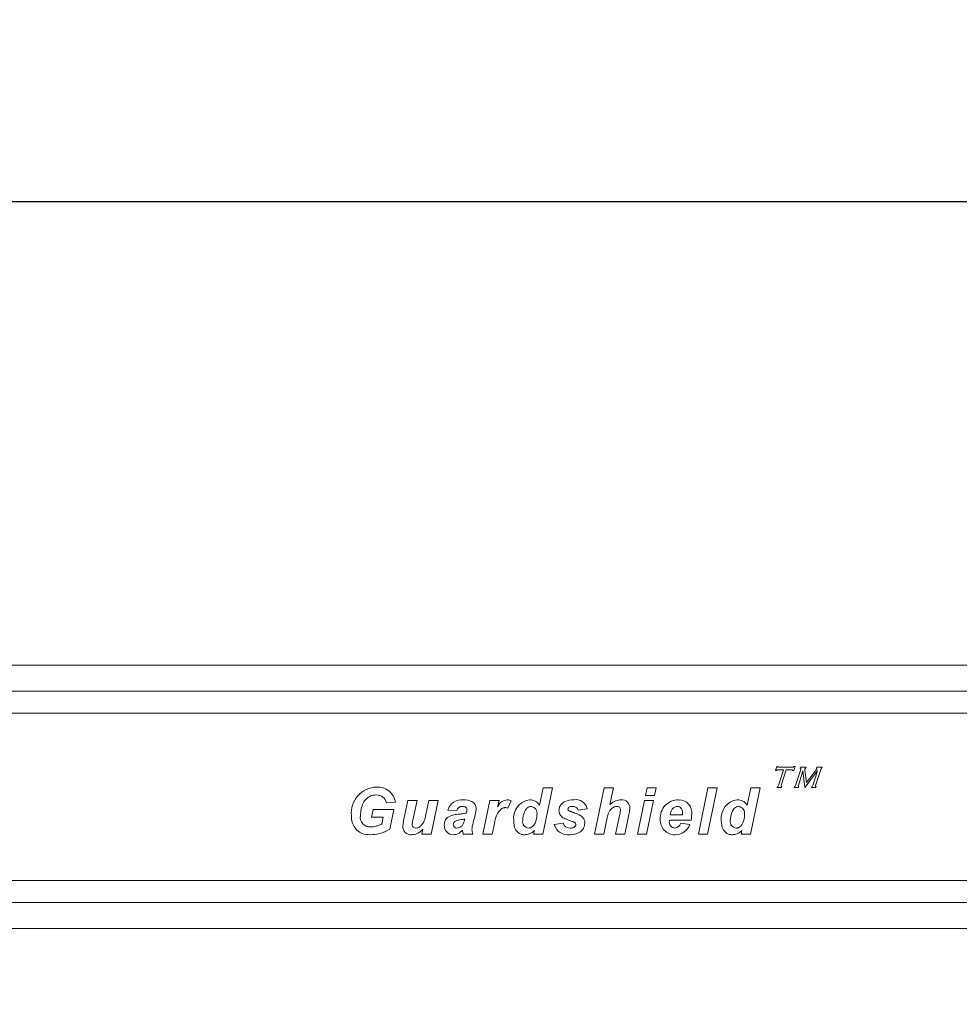
# Model space of a CAD drawing. Units: millimetres. Extents: x 28 to 311, y 130 to 266.
# Drawn here: x 240 to 258, y 149 to 168 of the extents above; entities that cross this region are included whole.
import ezdxf

# ---------------------------------------------------------------- set-up
doc = ezdxf.new("R2010")
doc.units = ezdxf.units.MM
doc.layers.add('ROCKWELL', color=1, linetype='Continuous')
doc.styles.add('SLDTEXTSTYLE0', font='TXT', dxfattribs={"width": 0.605})
doc.dimstyles.new('SLDDIMSTYLE0', dxfattribs={"dimtxt": 2.568319, "dimasz": 2.568319, "dimexe": 0, "dimexo": 0.0625, "dimgap": 0.64208, "dimtad": 0, "dimtih": 1, "dimtoh": 1, "dimlfac": 8, "dimzin": 4, "dimdsep": 46, "dimtxsty": 'SLDTEXTSTYLE0', "dimsah": 1, "dimcen": 0.09, "dimadec": 0, "dimazin": 0, "dimtfac": 1, "dimtofl": 0, "dimtmove": 0, "dimatfit": 3, "dimfxl": 0, "dimtolj": 1, "dimtzin": 12, "dimarcsym": 0})

# ---------------------------------------------------------------- blocks, each defined once
blk = doc.blocks.new('*D2')
at = {"layer": 'ROCKWELL'}
for p, q in [((53.287, 155.644), (53.287, 167.258)), ((273.412, 155.644), (273.412, 167.258)), ((53.287, 164.083), (153.436, 164.083)), ((273.412, 164.083), (173.263, 164.083)), ((156.786, 163.787), (156.786, 160.435)), ((156.786, 163.787), (157.373, 163.787)), ((169.913, 163.787), (169.326, 163.787)), ((169.913, 163.787), (169.913, 160.435)), ((156.786, 160.435), (157.373, 160.435)), ((169.913, 160.435), (169.326, 160.435))]:
    blk.add_line(p, q, dxfattribs=at)
for points in [[(53.287, 164.083), (55.855, 163.688), (55.855, 164.478)], [(273.412, 164.083), (270.844, 164.478), (270.844, 163.688)]]:
    blk.add_solid(points, dxfattribs=at)
at = {"layer": 'ROCKWELL', "char_height": 2.6458, "attachment_point": 1, "style": 'SLDTEXTSTYLE0'}
for s, insert in [('1761.00', (156.981, 167.493)), ('69.331', (157.96, 163.549))]:
    blk.add_mtext(s, dxfattribs=dict(at, insert=insert))
blk = doc.blocks.new('*D3')
at = {"layer": 'ROCKWELL'}
for p, q in [((44.662, 150.778), (44.662, 130.987)), ((275.787, 150.142), (275.787, 130.987)), ((44.662, 134.162), (150.311, 134.162)), ((275.787, 134.162), (170.138, 134.162)), ((153.661, 133.866), (153.661, 130.514)), ((153.661, 133.866), (154.248, 133.866)), ((166.788, 133.866), (166.201, 133.866)), ((166.788, 133.866), (166.788, 130.514)), ((153.661, 130.514), (154.248, 130.514)), ((166.788, 130.514), (166.201, 130.514))]:
    blk.add_line(p, q, dxfattribs=at)
for points in [[(44.662, 134.162), (47.23, 133.767), (47.23, 134.557)], [(275.787, 134.162), (273.219, 134.557), (273.219, 133.767)]]:
    blk.add_solid(points, dxfattribs=at)
at = {"layer": 'ROCKWELL', "char_height": 2.6458, "attachment_point": 1, "style": 'SLDTEXTSTYLE0'}
for s, insert in [('1849.00', (153.856, 137.573)), ('72.795', (154.835, 133.629))]:
    blk.add_mtext(s, dxfattribs=dict(at, insert=insert))

msp = doc.modelspace()

# ---------------------------------------------------------------- linework, layer by layer
at = {"color": 7, "linetype": 'Continuous', "lineweight": 15}
for p, q in [((273.412, 155.2869), (53.287, 155.2869)), ((53.287, 154.7909), (273.412, 154.7909)), ((53.287, 154.3744), (273.412, 154.3744)), ((254.462, 153.2847), (254.4868, 153.3638)), ((254.4872, 153.2847), (254.462, 153.2847)), ((254.4868, 153.3638), (254.5118, 153.3638)), ((254.6147, 153.3005), (254.5043, 153.3005)), ((254.519, 153.348), (254.7876, 153.348)), ((254.5213, 153.002), (254.6147, 153.3005)), ((254.6675, 153.3005), (254.5741, 153.002)), ((254.7726, 153.3005), (254.6675, 153.3005)), ((254.8103, 153.2847), (254.7849, 153.2847)), ((254.8097, 153.3638), (254.8351, 153.3638)), ((254.8351, 153.3638), (254.8103, 153.2847)), ((254.8464, 153.0019), (254.9424, 153.3088)), ((254.9855, 153.2777), (254.8992, 153.0021)), ((254.9326, 153.328), (254.9388, 153.348)), ((254.9388, 153.348), (255.0445, 153.348)), ((255.0238, 152.9628), (254.9855, 153.2777)), ((255.0237, 153.2946), (255.0553, 153.0563)), ((255.2599, 153.2777), (255.0238, 152.9628)), ((255.0445, 153.348), (255.0388, 153.3297)), ((255.0553, 153.0563), (255.2406, 153.3041)), ((255.1736, 153.0021), (255.2599, 153.2777)), ((255.3224, 153.3088), (255.2264, 153.0019)), ((255.2415, 153.3285), (255.2476, 153.348)), ((255.2476, 153.348), (255.3505, 153.348)), ((255.3505, 153.348), (255.3446, 153.3293)), ((249.9842, 152.6304), (250.0563, 152.9604)), ((250.2308, 152.9604), (250.0476, 152.0785)), ((250.0563, 152.9604), (250.2308, 152.9604)), ((251.0299, 152.0785), (251.2141, 152.9604)), ((251.2141, 152.9604), (251.3884, 152.9604)), ((251.3884, 152.9604), (251.3222, 152.6429)), ((251.9942, 152.8115), (252.0264, 152.9604)), ((252.0264, 152.9604), (252.2009, 152.9604)), ((252.2009, 152.9604), (252.1681, 152.8115)), ((253, 152.0785), (253.1832, 152.9604)), ((253.3577, 152.9604), (253.1745, 152.0785)), ((253.1832, 152.9604), (253.3577, 152.9604)), ((253.9243, 152.6304), (253.9964, 152.9604)), ((254.1709, 152.9604), (253.9877, 152.0785)), ((253.9964, 152.9604), (254.1709, 152.9604)), ((254.4932, 152.9628), (254.4994, 152.9825)), ((254.5776, 152.9628), (254.4932, 152.9628)), ((254.5835, 152.9814), (254.5776, 152.9628)), ((254.8183, 152.9628), (254.8245, 152.9825)), ((254.9027, 152.9628), (254.8183, 152.9628)), ((254.9086, 152.9814), (254.9027, 152.9628)), ((255.1455, 152.9628), (255.1516, 152.9825)), ((255.2299, 152.9628), (255.1455, 152.9628)), ((255.2358, 152.9814), (255.2299, 152.9628)), ((247.4123, 152.3623), (247.4866, 152.7199)), ((247.4866, 152.7199), (247.6611, 152.7199)), ((247.6611, 152.7199), (247.5821, 152.341)), ((247.8184, 152.4176), (247.8873, 152.7199)), ((247.8873, 152.7199), (248.0616, 152.7199)), ((248.0616, 152.7199), (247.9284, 152.0785)), ((248.911, 152.0785), (249.0443, 152.7199)), ((249.0443, 152.7199), (249.2186, 152.7199)), ((249.2186, 152.7199), (249.1907, 152.5955)), ((251.8431, 152.0785), (251.9761, 152.7199)), ((251.9761, 152.7199), (252.1499, 152.7199)), ((252.1681, 152.8115), (251.9942, 152.8115)), ((252.1499, 152.7199), (252.0174, 152.0785)), ((246.7979, 152.3992), (246.828, 152.5481)), ((246.828, 152.5481), (247.2224, 152.5481)), ((247.2501, 152.6855), (247.0783, 152.6741)), ((247.2224, 152.5481), (247.1454, 152.1715)), ((248.4184, 152.5252), (248.2466, 152.5366)), ((249.4493, 152.7133), (249.3843, 152.574)), ((250.8925, 152.5595), (250.7207, 152.5366)), ((247.0177, 152.3992), (246.7979, 152.3992)), ((246.9919, 152.2707), (247.0177, 152.3992)), ((248.5587, 152.3433), (248.5652, 152.3648)), ((251.4308, 152.0785), (251.5106, 152.4607)), ((251.6826, 152.4527), (251.6051, 152.0785)), ((252.4502, 152.3419), (252.4502, 152.3265)), ((252.8629, 152.3419), (252.4502, 152.3419)), ((252.4656, 152.445), (252.7014, 152.445)), ((252.7014, 152.445), (252.7022, 152.462)), ((247.7541, 152.0785), (247.7734, 152.1708)), ((249.1316, 152.2795), (249.0853, 152.0785)), ((250.2625, 152.2617), (250.4343, 152.2846)), ((251.2572, 152.3323), (251.2042, 152.0785)), ((252.6678, 152.2846), (252.8396, 152.2617)), ((247.9284, 152.0785), (247.7541, 152.0785)), ((248.7205, 152.0785), (248.5387, 152.0785)), ((249.0853, 152.0785), (248.911, 152.0785)), ((249.8731, 152.0785), (249.8885, 152.1488)), ((250.0476, 152.0785), (249.8731, 152.0785)), ((251.2042, 152.0785), (251.0299, 152.0785)), ((251.6051, 152.0785), (251.4308, 152.0785)), ((252.0174, 152.0785), (251.8431, 152.0785)), ((253.1745, 152.0785), (253, 152.0785)), ((253.8132, 152.0785), (253.8286, 152.1488)), ((253.9877, 152.0785), (253.8132, 152.0785)), ((53.287, 151.1994), (273.412, 151.1994)), ((53.287, 150.7829), (273.412, 150.7829)), ((53.287, 150.2869), (273.412, 150.2869))]:
    msp.add_line(p, q, dxfattribs=at)
for centre, radius, start, end in [((255.042, 153.3067), 0.0232, 97.88672, 142.65213), ((255.3461, 153.3054), 0.0239, 93.54544, 171.82429), ((246.9107, 152.4738), 0.4984, 92.10937, 184.71443), ((246.9153, 152.6339), 0.3388, 8.76805, 93.88345), ((254.498, 153.0062), 0.0237, 273.35486, 349.804), ((254.8228, 153.0066), 0.0241, 274.04771, 348.86963), ((255.15, 153.0064), 0.0239, 273.86057, 349.53887), ((246.896, 152.6371), 0.186, 11.46077, 92.38333), ((248.513, 152.4539), 0.2789, 84.15245, 162.74414), ((249.394, 152.5128), 0.2195, 95.18961, 157.85144), ((249.8477, 152.3791), 0.3556, 97.90998, 187.40076), ((249.8072, 152.526), 0.2055, 30.53568, 92.3381), ((250.6711, 152.5065), 0.2277, 13.47143, 99.03912), ((251.5458, 152.5781), 0.1536, 356.94264, 94.13033), ((252.6235, 152.3854), 0.346, 89.69251, 183.96716), ((252.6277, 152.4835), 0.2479, 353.40983, 90.5394), ((253.7878, 152.3791), 0.3556, 97.90998, 187.40076), ((253.7473, 152.526), 0.2055, 30.53568, 92.3381), ((248.5147, 152.5078), 0.0978, 85.38031, 169.79444), ((247.4219, 152.7334), 1.3736, 342.92675, 352.69879), ((249.5159, 152.2692), 0.3844, 130.82271, 178.46715), ((249.8018, 152.4699), 0.1374, 350.93275, 80.29993), ((250.5632, 152.5559), 0.0373, 181.88849, 240.32626), ((250.6233, 152.5033), 0.1029, 18.89328, 97.47729), ((251.4578, 152.5403), 0.0654, 359.14673, 95.46922), ((253.7419, 152.4699), 0.1374, 350.93656, 80.29612), ((246.7673, 152.3997), 0.1841, 170.26996, 273.02125), ((247.5345, 152.4457), 0.2853, 305.44068, 354.35736), ((252.5531, 152.3423), 0.2754, 176.02413, 271.15721), ((247.5444, 152.2198), 0.1531, 175.76525, 273.54203), ((247.6326, 152.2574), 0.0645, 180.29904, 272.20765), ((248.3479, 152.2373), 0.1703, 176.41691, 270.73867), ((248.4152, 152.2584), 0.0655, 178.49912, 273.00949), ((249.7902, 152.3173), 0.1251, 170.16384, 263.52921), ((250.5287, 152.3428), 0.2783, 196.93316, 277.73562), ((250.5559, 152.3189), 0.1263, 195.73168, 274.68913), ((252.5667, 152.3101), 0.1177, 171.98657, 264.31448), ((252.5461, 152.3192), 0.1265, 274.04505, 344.15952), ((252.5575, 152.3688), 0.3017, 270.2175, 339.22599), ((253.7303, 152.3173), 0.1251, 170.16107, 263.53198)]:
    msp.add_arc(centre, radius, start, end, dxfattribs=at)
for points, knots in [([(254.5043, 153.3005), (254.503, 153.3005), (254.5004, 153.3004), (254.4955, 153.2995), (254.4919, 153.2926), (254.489, 153.2878), (254.4872, 153.2847)], [0, 0, 0, 0, 0.1570012, 0.3136779, 0.5592328, 1, 1, 1, 1]), ([(254.5118, 153.3638), (254.5116, 153.3602), (254.5112, 153.3556), (254.5114, 153.3508), (254.5117, 153.3495), (254.5122, 153.3489), (254.5128, 153.3486), (254.515, 153.3481), (254.5171, 153.348), (254.519, 153.348)], [0, 0, 0, 0, 0.4979434, 0.6235523, 0.6552378, 0.6843057, 0.7144645, 0.7466978, 1, 1, 1, 1]), ([(254.7849, 153.2847), (254.785, 153.287), (254.7852, 153.2911), (254.7853, 153.2968), (254.782, 153.2995), (254.7779, 153.3004), (254.7747, 153.3005), (254.7726, 153.3005)], [0, 0, 0, 0, 0.2811744, 0.5012364, 0.6237889, 0.7488057, 1, 1, 1, 1]), ([(254.7876, 153.348), (254.7904, 153.3479), (254.796, 153.3478), (254.8047, 153.3535), (254.8078, 153.3599), (254.8097, 153.3638)], [0, 0, 0, 0, 0.2817487, 0.5574952, 1, 1, 1, 1]), ([(254.9424, 153.3088), (254.9432, 153.3115), (254.9443, 153.3153), (254.9449, 153.3203), (254.9432, 153.3243), (254.9382, 153.3263), (254.9345, 153.3275), (254.9326, 153.328)], [0, 0, 0, 0, 0.3144674, 0.4382109, 0.5595503, 0.7797066, 1, 1, 1, 1]), ([(255.0235, 153.3208), (255.0233, 153.3159), (255.0229, 153.3072), (255.0234, 153.2984), (255.0237, 153.2946)], [0, 0, 0, 0, 0.5596141, 1, 1, 1, 1]), ([(255.2406, 153.3041), (255.2429, 153.307), (255.2468, 153.3122), (255.2499, 153.3179), (255.2512, 153.3205)], [0, 0, 0, 0, 0.5602718, 1, 1, 1, 1]), ([(255.2512, 153.3205), (255.2512, 153.321), (255.2513, 153.3222), (255.2498, 153.324), (255.2466, 153.3262), (255.2435, 153.3276), (255.2415, 153.3285)], [0, 0, 0, 0, 0.1255193, 0.2476842, 0.5020806, 1, 1, 1, 1]), ([(254.5741, 153.002), (254.5734, 152.9995), (254.5722, 152.9951), (254.5706, 152.9894), (254.5724, 152.9864), (254.5744, 152.9851), (254.578, 152.9832), (254.5812, 152.9821), (254.5835, 152.9814)], [0, 0, 0, 0, 0.2804342, 0.5001178, 0.5692853, 0.6399606, 0.7495582, 1, 1, 1, 1]), ([(254.8992, 153.0021), (254.8985, 152.9996), (254.8973, 152.9952), (254.8957, 152.9889), (254.8988, 152.9853), (254.903, 152.9834), (254.9063, 152.9822), (254.9086, 152.9814)], [0, 0, 0, 0, 0.280968, 0.5010853, 0.6240349, 0.7495419, 1, 1, 1, 1]), ([(255.2264, 153.0019), (255.2257, 152.9994), (255.2245, 152.995), (255.2228, 152.9893), (255.2247, 152.9864), (255.2267, 152.985), (255.2303, 152.9832), (255.2335, 152.9821), (255.2358, 152.9814)], [0, 0, 0, 0, 0.2803941, 0.4999997, 0.5695006, 0.6397408, 0.7499893, 1, 1, 1, 1]), ([(246.8883, 152.823), (246.8537, 152.8195), (246.7847, 152.8125), (246.6951, 152.7544), (246.6069, 152.6298), (246.5945, 152.5128), (246.5858, 152.4309)], [0, 0, 0, 0, 0.1870335, 0.3738553, 0.5611889, 1, 1, 1, 1]), ([(248.5414, 152.7313), (248.598, 152.7274), (248.6828, 152.7215), (248.7726, 152.6432), (248.7805, 152.5869), (248.7844, 152.5588)], [0, 0, 0, 0, 0.4999737, 0.7502798, 1, 1, 1, 1]), ([(249.3741, 152.7313), (249.3887, 152.7301), (249.4147, 152.7278), (249.4387, 152.7177), (249.4493, 152.7133)], [0, 0, 0, 0, 0.5595502, 1, 1, 1, 1]), ([(250.3541, 152.5248), (250.3566, 152.5493), (250.3616, 152.5981), (250.4067, 152.6584), (250.494, 152.7204), (250.5771, 152.7269), (250.6353, 152.7313)], [0, 0, 0, 0, 0.1868213, 0.3735921, 0.5608692, 1, 1, 1, 1]), ([(251.3222, 152.6429), (251.3576, 152.6704), (251.4208, 152.7195), (251.5, 152.7277), (251.5348, 152.7313)], [0, 0, 0, 0, 0.5603385, 1, 1, 1, 1]), ([(248.6073, 152.5467), (248.6065, 152.5539), (248.6049, 152.5683), (248.5908, 152.5856), (248.5642, 152.6025), (248.5397, 152.6042), (248.5226, 152.6054)], [0, 0, 0, 0, 0.1866311, 0.3732741, 0.5606206, 1, 1, 1, 1]), ([(248.5936, 152.4794), (248.5975, 152.4917), (248.6044, 152.5136), (248.6064, 152.5366), (248.6073, 152.5467)], [0, 0, 0, 0, 0.5601641, 1, 1, 1, 1]), ([(249.3371, 152.5824), (249.3307, 152.5822), (249.3181, 152.5816), (249.2994, 152.5773), (249.2813, 152.5704), (249.2702, 152.5635), (249.2646, 152.5601)], [0.00003136, 0.00003136, 0.00003136, 0.00003136, 0.24732016, 0.49286109, 0.74258803, 1, 1, 1, 1]), ([(249.3843, 152.574), (249.3757, 152.5767), (249.3603, 152.5815), (249.3442, 152.5822), (249.3371, 152.5824)], [0, 0, 0, 0, 0.5594394, 1, 1, 1, 1]), ([(249.8249, 152.6054), (249.8192, 152.605), (249.8074, 152.6042), (249.7898, 152.5989), (249.7722, 152.59), (249.7543, 152.578), (249.7369, 152.5615), (249.721, 152.5396), (249.706, 152.5129), (249.6928, 152.4818), (249.6811, 152.4479), (249.673, 152.4122), (249.6678, 152.3758), (249.6672, 152.3511), (249.6669, 152.3387)], [0, 0, 0, 0, 0.0510857, 0.1045218, 0.1618038, 0.2250742, 0.2950851, 0.373736, 0.4638067, 0.5659698, 0.6737582, 0.7813463, 0.8898071, 1, 1, 1, 1]), ([(250.6099, 152.6054), (250.5914, 152.6045), (250.5636, 152.6032), (250.5369, 152.5842), (250.527, 152.5684), (250.5263, 152.5593), (250.5259, 152.5547)], [0, 0, 0, 0, 0.4994933, 0.7489618, 0.8747272, 1, 1, 1, 1]), ([(251.3721, 152.5764), (251.3543, 152.5607), (251.3224, 152.5328), (251.3032, 152.4952), (251.2948, 152.4786)], [0, 0, 0, 0, 0.5597806, 1, 1, 1, 1]), ([(251.4516, 152.6054), (251.4354, 152.6035), (251.4064, 152.6003), (251.3826, 152.5837), (251.3721, 152.5764)], [0, 0, 0, 0, 0.5590456, 1, 1, 1, 1]), ([(251.5106, 152.4607), (251.5137, 152.4753), (251.5191, 152.5013), (251.5219, 152.5277), (251.5231, 152.5393)], [0, 0, 0, 0, 0.5602167, 1, 1, 1, 1]), ([(251.6992, 152.5699), (251.6975, 152.5478), (251.6944, 152.5084), (251.6862, 152.4697), (251.6826, 152.4527)], [0, 0, 0, 0, 0.5597692, 1, 1, 1, 1]), ([(252.5996, 152.6054), (252.5786, 152.601), (252.5364, 152.5922), (252.4851, 152.5309), (252.473, 152.4776), (252.4656, 152.445)], [0, 0, 0, 0, 0.2783584, 0.558816, 1, 1, 1, 1]), ([(252.7022, 152.462), (252.7015, 152.4806), (252.7002, 152.5176), (252.6811, 152.567), (252.6436, 152.6002), (252.6143, 152.6036), (252.5996, 152.6054)], [0, 0, 0, 0, 0.2811476, 0.5605591, 0.7802391, 1, 1, 1, 1]), ([(253.765, 152.6054), (253.751, 152.6032), (253.723, 152.5988), (253.6758, 152.5656), (253.623, 152.4795), (253.6134, 152.395), (253.607, 152.3387)], [0, 0, 0, 0, 0.1250105, 0.250494, 0.5005174, 1, 1, 1, 1]), ([(246.5182, 152.1519), (246.4833, 152.1988), (246.4208, 152.2829), (246.4161, 152.3869), (246.414, 152.4328)], [0, 0, 0, 0, 0.5580643, 1, 1, 1, 1]), ([(247.3917, 152.2311), (247.3944, 152.2558), (247.3991, 152.2999), (247.4083, 152.3432), (247.4123, 152.3623)], [0, 0, 0, 0, 0.5597716, 1, 1, 1, 1]), ([(247.5821, 152.341), (247.5788, 152.3255), (247.5729, 152.2977), (247.5696, 152.2695), (247.5682, 152.2571)], [0, 0, 0, 0, 0.5601791, 1, 1, 1, 1]), ([(248.1779, 152.248), (248.1801, 152.279), (248.1839, 152.3344), (248.2206, 152.3756), (248.2368, 152.3936)], [0, 0, 0, 0, 0.5601603, 1, 1, 1, 1]), ([(248.2368, 152.3936), (248.2708, 152.4126), (248.3319, 152.4467), (248.4013, 152.4526), (248.432, 152.4552)], [0, 0, 0, 0, 0.5579154, 1, 1, 1, 1]), ([(248.5276, 152.3575), (248.4909, 152.3529), (248.436, 152.346), (248.3751, 152.319), (248.3523, 152.2881), (248.3506, 152.2694), (248.3497, 152.2601)], [0, 0, 0, 0, 0.5012945, 0.7499607, 0.8750336, 1, 1, 1, 1]), ([(248.4186, 152.193), (248.4396, 152.1961), (248.4815, 152.2023), (248.537, 152.2587), (248.5505, 152.3112), (248.5587, 152.3433)], [0, 0, 0, 0, 0.279172, 0.5581369, 1, 1, 1, 1]), ([(248.432, 152.4552), (248.4625, 152.4576), (248.517, 152.4619), (248.5702, 152.474), (248.5936, 152.4794)], [0, 0, 0, 0, 0.560241, 1, 1, 1, 1]), ([(248.5652, 152.3648), (248.5597, 152.3635), (248.5472, 152.3605), (248.5346, 152.3586), (248.5276, 152.3575)], [0.0000563, 0.0000563, 0.0000563, 0.0000563, 0.44544067, 1, 1, 1, 1]), ([(249.7761, 152.193), (249.7898, 152.1947), (249.8174, 152.1981), (249.8657, 152.2273), (249.9203, 152.3105), (249.9306, 152.3932), (249.9375, 152.4482)], [0, 0, 0, 0, 0.125271, 0.2507585, 0.5005971, 1, 1, 1, 1]), ([(250.4171, 152.4012), (250.397, 152.4202), (250.361, 152.4543), (250.3562, 152.5033), (250.3541, 152.5248)], [0, 0, 0, 0, 0.5589981, 1, 1, 1, 1]), ([(250.599, 152.321), (250.5638, 152.3333), (250.5011, 152.3553), (250.4428, 152.3871), (250.4171, 152.4012)], [0, 0, 0, 0, 0.5603892, 1, 1, 1, 1]), ([(250.5447, 152.5236), (250.5462, 152.5226), (250.5497, 152.5205), (250.5562, 152.5173), (250.5647, 152.5136), (250.5751, 152.5094), (250.5873, 152.5043), (250.6016, 152.499), (250.6178, 152.4928), (250.6294, 152.4888), (250.6355, 152.4867)], [0, 0, 0, 0, 0.05320877, 0.12666544, 0.22061541, 0.33517246, 0.47107404, 0.62529849, 0.80259113, 0.9999714, 0.9999714, 0.9999714, 0.9999714]), ([(250.6355, 152.4867), (250.6653, 152.4762), (250.7185, 152.4575), (250.7657, 152.4268), (250.7865, 152.4133)], [0, 0, 0, 0, 0.5605017, 1, 1, 1, 1]), ([(250.7865, 152.4133), (250.8056, 152.3942), (250.8396, 152.3601), (250.8445, 152.3126), (250.8466, 152.2916)], [0, 0, 0, 0, 0.5595197, 1, 1, 1, 1]), ([(251.2948, 152.4786), (251.2864, 152.4517), (251.2715, 152.4035), (251.2616, 152.354), (251.2572, 152.3323)], [0, 0, 0, 0, 0.559719, 1, 1, 1, 1]), ([(252.874, 152.455), (252.8736, 152.4337), (252.873, 152.3957), (252.866, 152.3584), (252.8629, 152.3419)], [0, 0, 0, 0, 0.560012, 1, 1, 1, 1]), ([(253.7162, 152.193), (253.7224, 152.1933), (253.735, 152.1939), (253.7536, 152.1993), (253.772, 152.2075), (253.7901, 152.219), (253.8077, 152.2349), (253.8236, 152.2561), (253.8384, 152.282), (253.8517, 152.312), (253.8633, 152.3447), (253.8714, 152.3788), (253.8768, 152.4133), (253.8773, 152.4366), (253.8776, 152.4482)], [0.00000599, 0.00000599, 0.00000599, 0.00000599, 0.0563825, 0.11403391, 0.17375573, 0.23788241, 0.3078588, 0.38715912, 0.4764638, 0.57775624, 0.68417648, 0.78976421, 0.89456434, 1, 1, 1, 1]), ([(247.1454, 152.1715), (247.0801, 152.1385), (246.9633, 152.0794), (246.8331, 152.0708), (246.7757, 152.067)], [0, 0, 0, 0, 0.5594873, 1, 1, 1, 1]), ([(246.777, 152.2159), (246.7961, 152.2166), (246.8302, 152.2178), (246.8634, 152.2254), (246.8781, 152.2288)], [0, 0, 0, 0, 0.5599674, 1, 1, 1, 1]), ([(246.8781, 152.2288), (246.9, 152.2349), (246.9391, 152.2457), (246.9758, 152.2631), (246.9919, 152.2707)], [0, 0, 0, 0, 0.5600454, 1, 1, 1, 1]), ([(247.7734, 152.1708), (247.738, 152.1389), (247.6746, 152.082), (247.5907, 152.0716), (247.5538, 152.067)], [0, 0, 0, 0, 0.5602448, 1, 1, 1, 1]), ([(247.6351, 152.193), (247.648, 152.1943), (247.671, 152.1966), (247.6911, 152.2082), (247.6999, 152.2132)], [0, 0, 0, 0, 0.559225, 1, 1, 1, 1]), ([(248.735, 152.3301), (248.7268, 152.3007), (248.7122, 152.2482), (248.7062, 152.1941), (248.7035, 152.1703)], [0, 0, 0, 0, 0.5603182, 1, 1, 1, 1]), ([(248.7035, 152.1703), (248.7037, 152.1631), (248.7042, 152.1483), (248.7077, 152.1258), (248.7127, 152.1022), (248.7179, 152.0865), (248.7205, 152.0785)], [0, 0, 0, 0, 0.2312231, 0.4722576, 0.7283359, 1, 1, 1, 1]), ([(249.7052, 152.067), (249.6812, 152.069), (249.6334, 152.0729), (249.5704, 152.1108), (249.5043, 152.1937), (249.4989, 152.2758), (249.4951, 152.3333)], [0, 0, 0, 0, 0.1871708, 0.3741433, 0.5611708, 1, 1, 1, 1]), ([(250.8466, 152.2916), (250.8408, 152.2541), (250.8292, 152.1789), (250.7225, 152.0833), (250.6255, 152.0732), (250.5662, 152.067)], [0, 0, 0, 0, 0.279552, 0.5600683, 1, 1, 1, 1]), ([(250.5662, 152.193), (250.5899, 152.195), (250.6255, 152.198), (250.6594, 152.2227), (250.673, 152.2424), (250.6742, 152.2542), (250.6748, 152.2601)], [0, 0, 0, 0, 0.4986277, 0.7488581, 0.8748454, 1, 1, 1, 1]), ([(250.6629, 152.2911), (250.6515, 152.2978), (250.6312, 152.3099), (250.6088, 152.3176), (250.599, 152.321)], [0, 0, 0, 0, 0.5592371, 1, 1, 1, 1]), ([(250.6748, 152.2601), (250.6742, 152.2666), (250.6731, 152.2781), (250.666, 152.2871), (250.6629, 152.2911)], [0, 0, 0, 0, 0.5595308, 1, 1, 1, 1]), ([(253.6453, 152.067), (253.6214, 152.069), (253.5735, 152.0729), (253.5105, 152.1108), (253.4444, 152.1937), (253.439, 152.2758), (253.4352, 152.3333)], [0, 0, 0, 0, 0.1872086, 0.3741463, 0.5611729, 1, 1, 1, 1]), ([(246.7757, 152.067), (246.7227, 152.0692), (246.6281, 152.073), (246.5517, 152.1278), (246.5182, 152.1519)], [0, 0, 0, 0, 0.5608882, 1, 1, 1, 1]), ([(248.5251, 152.1519), (248.4971, 152.1258), (248.447, 152.0793), (248.3797, 152.0708), (248.3501, 152.067)], [0, 0, 0, 0, 0.5596064, 1, 1, 1, 1]), ([(248.5387, 152.0785), (248.535, 152.092), (248.5284, 152.1161), (248.5261, 152.1409), (248.5251, 152.1519)], [0, 0, 0, 0, 0.559791, 1, 1, 1, 1]), ([(249.8885, 152.1488), (249.8588, 152.1227), (249.8058, 152.076), (249.7359, 152.0698), (249.7052, 152.067)], [0, 0, 0, 0, 0.5597465, 1, 1, 1, 1]), ([(253.8286, 152.1488), (253.7989, 152.1227), (253.7459, 152.076), (253.6761, 152.0698), (253.6453, 152.067)], [0, 0, 0, 0, 0.5597865, 1, 1, 1, 1])]:
    msp.add_open_spline(points, degree=3, knots=knots, dxfattribs=at)

# ---------------------------------------------------------------- dimensions: what is measured, and where the dimension line sits
at = {"layer": 'ROCKWELL'}
for base, p1, p2, picture, middle in [((273.412, 164.0826), (53.287, 154.3744), (273.412, 154.3744), '*D2', (163.3495, 164.0826)), ((44.662, 134.1619), (275.787, 151.4119), (44.662, 152.0481), '*D3', (160.2245, 134.1619))]:
    dim = msp.add_linear_dim(base=base, p1=p1, p2=p2, dimstyle='SLDDIMSTYLE0', dxfattribs=at)
    dim.commit()
    dim.dimension.update_dxf_attribs({"geometry": picture, "text_midpoint": middle, "dimtype": 160})

doc.saveas('drawing.dxf')
